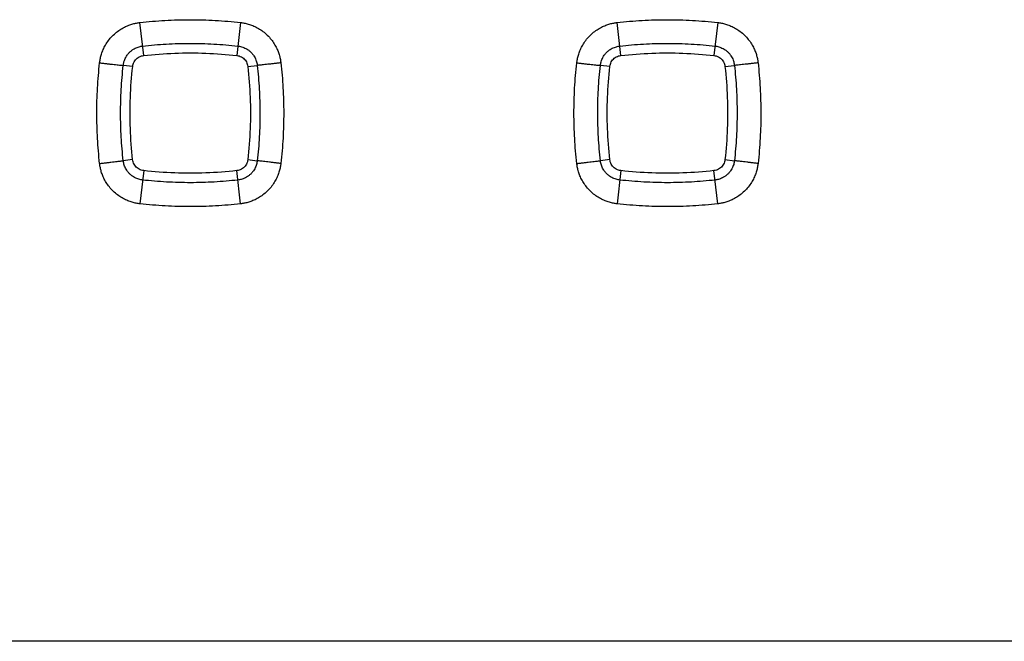
# Model space of a CAD drawing. Units: millimetres. Extents: x -79 to 67, y -24 to 46.
# Drawn here: x -2 to 6, y -7 to -2 of the extents above; entities that cross this region are included whole.
import ezdxf

# ---------------------------------------------------------------- set-up
doc = ezdxf.new("R2010")
doc.units = ezdxf.units.MM
doc.header["$LTSCALE"] = 16.335
doc.layers.get('0').update_dxf_attribs({"linetype": 'CONTINUOUS'})

msp = doc.modelspace()

# ---------------------------------------------------------------- linework, layer by layer
at = {"color": 0, "linetype": 'CONTINUOUS'}
for p, q in [((-1.282, -2.1659), (-1.3131, -1.8893)), ((-0.47, -1.8893), (-0.5011, -2.1659)), ((2.718, -2.1659), (2.6869, -1.8893)), ((3.53, -1.8893), (3.4989, -2.1659)), ((-1.374, -2.2578), (-1.4533, -2.2489)), ((-0.4091, -2.2578), (-0.3298, -2.2489)), ((2.626, -2.2578), (2.5467, -2.2489)), ((3.5909, -2.2578), (3.6702, -2.2489)), ((-1.3744, -3.0388), (-1.4533, -3.0476)), ((-0.4088, -3.0388), (-0.3299, -3.0476)), ((2.6256, -3.0388), (2.5467, -3.0476)), ((3.5912, -3.0388), (3.6701, -3.0476)), ((-1.282, -3.1312), (-1.3131, -3.4093)), ((-0.47, -3.4093), (-0.5011, -3.1312)), ((2.718, -3.1312), (2.6869, -3.4093)), ((3.53, -3.4093), (3.4989, -3.1312)), ((56.1188, -7.077), (-9.9019, -7.077))]:
    msp.add_line(p, q, dxfattribs=at)
for points, knots in [([(-1.6513, -2.2276), (-1.6501, -2.2173), (-1.6468, -2.1955), (-1.6385, -2.1614), (-1.6257, -2.1248), (-1.6077, -2.0866), (-1.5839, -2.0482), (-1.5543, -2.0112), (-1.5199, -1.978), (-1.4829, -1.9502), (-1.4454, -1.9283), (-1.409, -1.9121), (-1.3745, -1.9008), (-1.3429, -1.8934), (-1.3226, -1.8903), (-1.3131, -1.8893)], [0, 0, 0, 0, 0.060058, 0.128071, 0.203345, 0.285182, 0.372939, 0.465423, 0.559412, 0.650025, 0.734021, 0.811146, 0.881239, 0.944238, 1, 1, 1, 1]), ([(-1.3131, -1.8893), (-1.2435, -1.8815), (-1.1038, -1.8697), (-0.8931, -1.8638), (-0.6815, -1.8695), (-0.5405, -1.8814), (-0.47, -1.8893)], [0, 0, 0, 0, 0.248599, 0.497755, 0.748029, 1, 1, 1, 1]), ([(-0.47, -1.8893), (-0.4597, -1.8904), (-0.4379, -1.8938), (-0.4038, -1.9021), (-0.3671, -1.9149), (-0.3288, -1.9329), (-0.2904, -1.9568), (-0.2535, -1.9865), (-0.2203, -2.0209), (-0.1925, -2.058), (-0.1708, -2.0955), (-0.1546, -2.1319), (-0.1433, -2.1662), (-0.1359, -2.1979), (-0.1329, -2.2181), (-0.1318, -2.2276)], [0, 0, 0, 0, 0.060167, 0.128298, 0.203689, 0.285634, 0.373478, 0.466015, 0.560007, 0.650571, 0.734475, 0.81149, 0.881463, 0.944344, 1, 1, 1, 1]), ([(2.3487, -2.2276), (2.3499, -2.2173), (2.3532, -2.1955), (2.3615, -2.1614), (2.3743, -2.1248), (2.3923, -2.0866), (2.4161, -2.0482), (2.4457, -2.0112), (2.4801, -1.978), (2.5171, -1.9502), (2.5546, -1.9283), (2.591, -1.9121), (2.6255, -1.9008), (2.6571, -1.8934), (2.6774, -1.8903), (2.6869, -1.8893)], [0, 0, 0, 0, 0.060058, 0.128071, 0.203345, 0.285182, 0.372939, 0.465423, 0.559412, 0.650025, 0.734021, 0.811146, 0.881239, 0.944238, 1, 1, 1, 1]), ([(2.6869, -1.8893), (2.7565, -1.8815), (2.8962, -1.8697), (3.1069, -1.8638), (3.3185, -1.8695), (3.4595, -1.8814), (3.53, -1.8893)], [0, 0, 0, 0, 0.248599, 0.497755, 0.748029, 1, 1, 1, 1]), ([(3.53, -1.8893), (3.5403, -1.8904), (3.5621, -1.8938), (3.5962, -1.9021), (3.6329, -1.9149), (3.6712, -1.9329), (3.7096, -1.9568), (3.7465, -1.9865), (3.7797, -2.0209), (3.8075, -2.058), (3.8292, -2.0955), (3.8454, -2.1319), (3.8567, -2.1662), (3.8641, -2.1979), (3.8671, -2.2181), (3.8682, -2.2276)], [0, 0, 0, 0, 0.060167, 0.128298, 0.203689, 0.285634, 0.373478, 0.466015, 0.560007, 0.650571, 0.734475, 0.81149, 0.881463, 0.944344, 1, 1, 1, 1]), ([(-1.4533, -2.2489), (-1.4527, -2.244), (-1.4511, -2.2335), (-1.4472, -2.2172), (-1.441, -2.1996), (-1.4324, -2.1812), (-1.421, -2.1628), (-1.4067, -2.1451), (-1.3902, -2.1291), (-1.3724, -2.1157), (-1.3544, -2.1052), (-1.3369, -2.0975), (-1.3204, -2.092), (-1.3052, -2.0884), (-1.2955, -2.087), (-1.2909, -2.0865)], [0, 0, 0, 0, 0.060057, 0.127929, 0.203351, 0.285166, 0.372824, 0.46536, 0.559438, 0.649999, 0.733977, 0.810968, 0.881434, 0.944173, 1, 1, 1, 1]), ([(-1.2909, -2.0865), (-1.225, -2.0791), (-1.0926, -2.0679), (-0.8931, -2.0623), (-0.6926, -2.0678), (-0.559, -2.079), (-0.4922, -2.0865)], [0, 0, 0, 0, 0.2486, 0.497752, 0.748022, 1, 1, 1, 1]), ([(-1.282, -2.1659), (-1.1956, -2.1562), (-1.0221, -2.1433), (-0.7611, -2.1433), (-0.5875, -2.1562), (-0.5011, -2.1659)], [0, 0, 0, 0, 0.333517, 0.666483, 1, 1, 1, 1]), ([(-0.4922, -2.0865), (-0.4873, -2.087), (-0.4768, -2.0886), (-0.4604, -2.0926), (-0.4428, -2.0988), (-0.4244, -2.1075), (-0.4059, -2.1189), (-0.3882, -2.1332), (-0.3723, -2.1497), (-0.3589, -2.1675), (-0.3485, -2.1855), (-0.3408, -2.203), (-0.3353, -2.2195), (-0.3318, -2.2347), (-0.3303, -2.2443), (-0.3298, -2.2489)], [0, 0, 0, 0, 0.060207, 0.128242, 0.203823, 0.285778, 0.373553, 0.466147, 0.560234, 0.650725, 0.734581, 0.811431, 0.881737, 0.944316, 1, 1, 1, 1]), ([(2.5467, -2.2489), (2.5473, -2.244), (2.5489, -2.2335), (2.5528, -2.2172), (2.559, -2.1996), (2.5676, -2.1812), (2.579, -2.1628), (2.5933, -2.1451), (2.6098, -2.1291), (2.6276, -2.1157), (2.6456, -2.1052), (2.6631, -2.0975), (2.6796, -2.092), (2.6948, -2.0884), (2.7045, -2.087), (2.7091, -2.0865)], [0, 0, 0, 0, 0.060057, 0.127929, 0.203351, 0.285166, 0.372824, 0.46536, 0.559438, 0.649999, 0.733977, 0.810968, 0.881434, 0.944173, 1, 1, 1, 1]), ([(2.7091, -2.0865), (2.775, -2.0791), (2.9074, -2.0679), (3.1069, -2.0623), (3.3074, -2.0678), (3.441, -2.079), (3.5078, -2.0865)], [0, 0, 0, 0, 0.2486, 0.497752, 0.748022, 1, 1, 1, 1]), ([(2.718, -2.1659), (2.8044, -2.1562), (2.9779, -2.1433), (3.2389, -2.1433), (3.4125, -2.1562), (3.4989, -2.1659)], [0, 0, 0, 0, 0.333517, 0.666483, 1, 1, 1, 1]), ([(3.5078, -2.0865), (3.5127, -2.087), (3.5232, -2.0886), (3.5396, -2.0926), (3.5572, -2.0988), (3.5756, -2.1075), (3.5941, -2.1189), (3.6118, -2.1332), (3.6277, -2.1497), (3.6411, -2.1675), (3.6515, -2.1855), (3.6592, -2.203), (3.6647, -2.2195), (3.6682, -2.2347), (3.6697, -2.2443), (3.6702, -2.2489)], [0, 0, 0, 0, 0.060207, 0.128242, 0.203823, 0.285778, 0.373553, 0.466147, 0.560234, 0.650725, 0.734581, 0.811431, 0.881737, 0.944316, 1, 1, 1, 1]), ([(-1.6513, -3.071), (-1.6591, -3.0014), (-1.6708, -2.8616), (-1.6768, -2.6508), (-1.671, -2.4392), (-1.6592, -2.2981), (-1.6513, -2.2276)], [0, 0, 0, 0, 0.248619, 0.497781, 0.748049, 1, 1, 1, 1]), ([(-1.6513, -2.2276), (-1.6404, -2.2288), (-1.619, -2.2312), (-1.5875, -2.2347), (-1.5578, -2.2379), (-1.5306, -2.2409), (-1.5067, -2.2435), (-1.4867, -2.2456), (-1.4712, -2.2472), (-1.4606, -2.2483), (-1.4551, -2.2488), (-1.4533, -2.2489)], [0, 0, 0, 0, 0.164736, 0.324995, 0.476436, 0.614956, 0.736803, 0.838676, 0.917816, 0.972079, 1, 1, 1, 1]), ([(-1.374, -2.2578), (-1.3732, -2.2512), (-1.3704, -2.238), (-1.3626, -2.2194), (-1.3513, -2.2027), (-1.3371, -2.1885), (-1.3204, -2.1773), (-1.3018, -2.1694), (-1.2886, -2.1666), (-1.282, -2.1659)], [0, 0, 0, 0, 0.143283, 0.286241, 0.429018, 0.571371, 0.714041, 0.856818, 1, 1, 1, 1]), ([(-0.5011, -2.1659), (-0.4945, -2.1666), (-0.4813, -2.1694), (-0.4627, -2.1773), (-0.446, -2.1886), (-0.4318, -2.2028), (-0.4205, -2.2195), (-0.4127, -2.238), (-0.4099, -2.2512), (-0.4091, -2.2578)], [0, 0, 0, 0, 0.143257, 0.2862, 0.428972, 0.571325, 0.713999, 0.85679, 1, 1, 1, 1]), ([(-0.1318, -2.2276), (-0.1427, -2.2288), (-0.1642, -2.2312), (-0.1956, -2.2347), (-0.2253, -2.2379), (-0.2525, -2.2409), (-0.2764, -2.2435), (-0.2964, -2.2456), (-0.3119, -2.2472), (-0.3226, -2.2483), (-0.328, -2.2488), (-0.3298, -2.2489)], [0, 0, 0, 0, 0.164736, 0.324995, 0.476436, 0.614956, 0.736803, 0.838676, 0.917816, 0.972079, 1, 1, 1, 1]), ([(-0.1318, -2.2276), (-0.1241, -2.2972), (-0.1123, -2.4369), (-0.1063, -2.6477), (-0.1121, -2.8593), (-0.1239, -3.0004), (-0.1318, -3.071)], [0, 0, 0, 0, 0.24858, 0.497729, 0.74801, 1, 1, 1, 1]), ([(2.3487, -3.071), (2.3409, -3.0014), (2.3292, -2.8616), (2.3232, -2.6508), (2.329, -2.4392), (2.3408, -2.2981), (2.3487, -2.2276)], [0, 0, 0, 0, 0.248619, 0.497781, 0.748049, 1, 1, 1, 1]), ([(2.3487, -2.2276), (2.3596, -2.2288), (2.381, -2.2312), (2.4125, -2.2347), (2.4422, -2.2379), (2.4694, -2.2409), (2.4933, -2.2435), (2.5133, -2.2456), (2.5288, -2.2472), (2.5394, -2.2483), (2.5449, -2.2488), (2.5467, -2.2489)], [0, 0, 0, 0, 0.164736, 0.324995, 0.476436, 0.614956, 0.736803, 0.838676, 0.917816, 0.972079, 1, 1, 1, 1]), ([(2.626, -2.2578), (2.6268, -2.2512), (2.6296, -2.238), (2.6374, -2.2194), (2.6487, -2.2027), (2.6629, -2.1885), (2.6796, -2.1773), (2.6982, -2.1694), (2.7114, -2.1666), (2.718, -2.1659)], [0, 0, 0, 0, 0.143283, 0.286241, 0.429018, 0.571371, 0.714041, 0.856818, 1, 1, 1, 1]), ([(3.4989, -2.1659), (3.5055, -2.1666), (3.5187, -2.1694), (3.5373, -2.1773), (3.554, -2.1886), (3.5682, -2.2028), (3.5795, -2.2195), (3.5873, -2.238), (3.5901, -2.2512), (3.5909, -2.2578)], [0, 0, 0, 0, 0.143257, 0.2862, 0.428972, 0.571325, 0.713999, 0.85679, 1, 1, 1, 1]), ([(3.8682, -2.2276), (3.8573, -2.2288), (3.8358, -2.2312), (3.8044, -2.2347), (3.7747, -2.2379), (3.7475, -2.2409), (3.7236, -2.2435), (3.7036, -2.2456), (3.6881, -2.2472), (3.6774, -2.2483), (3.672, -2.2488), (3.6702, -2.2489)], [0, 0, 0, 0, 0.164736, 0.324995, 0.476436, 0.614956, 0.736803, 0.838676, 0.917816, 0.972079, 1, 1, 1, 1]), ([(3.8682, -2.2276), (3.8759, -2.2972), (3.8877, -2.4369), (3.8937, -2.6477), (3.8879, -2.8593), (3.8761, -3.0004), (3.8682, -3.071)], [0, 0, 0, 0, 0.24858, 0.497729, 0.74801, 1, 1, 1, 1]), ([(-1.4533, -3.0476), (-1.4606, -2.9817), (-1.4718, -2.8493), (-1.4774, -2.6497), (-1.472, -2.4493), (-1.4608, -2.3157), (-1.4533, -2.2489)], [0, 0, 0, 0, 0.248619, 0.497777, 0.748042, 1, 1, 1, 1]), ([(-1.3744, -3.0388), (-1.384, -2.9523), (-1.3969, -2.7788), (-1.3967, -2.5178), (-1.3837, -2.3443), (-1.374, -2.2578)], [0, 0, 0, 0, 0.333516, 0.666484, 1, 1, 1, 1]), ([(-0.4091, -2.2578), (-0.3994, -2.3443), (-0.3864, -2.5178), (-0.3863, -2.7788), (-0.3991, -2.9523), (-0.4088, -3.0388)], [0, 0, 0, 0, 0.333516, 0.666483, 1, 1, 1, 1]), ([(-0.3298, -2.2489), (-0.3225, -2.3148), (-0.3113, -2.4472), (-0.3057, -2.6467), (-0.3112, -2.8472), (-0.3224, -2.9808), (-0.3299, -3.0476)], [0, 0, 0, 0, 0.248581, 0.497727, 0.748003, 1, 1, 1, 1]), ([(2.5467, -3.0476), (2.5394, -2.9817), (2.5282, -2.8493), (2.5226, -2.6497), (2.528, -2.4493), (2.5392, -2.3157), (2.5467, -2.2489)], [0, 0, 0, 0, 0.248619, 0.497777, 0.748042, 1, 1, 1, 1]), ([(2.6256, -3.0388), (2.616, -2.9523), (2.6031, -2.7788), (2.6033, -2.5178), (2.6163, -2.3443), (2.626, -2.2578)], [0, 0, 0, 0, 0.333516, 0.666484, 1, 1, 1, 1]), ([(3.5909, -2.2578), (3.6006, -2.3443), (3.6136, -2.5178), (3.6137, -2.7788), (3.6009, -2.9523), (3.5912, -3.0388)], [0, 0, 0, 0, 0.333516, 0.666483, 1, 1, 1, 1]), ([(3.6702, -2.2489), (3.6775, -2.3148), (3.6887, -2.4472), (3.6943, -2.6467), (3.6888, -2.8472), (3.6776, -2.9808), (3.6701, -3.0476)], [0, 0, 0, 0, 0.248581, 0.497727, 0.748003, 1, 1, 1, 1]), ([(-1.6513, -3.071), (-1.6404, -3.0697), (-1.6189, -3.0673), (-1.5875, -3.0637), (-1.5577, -3.0603), (-1.5306, -3.0572), (-1.5066, -3.0543), (-1.4867, -3.0519), (-1.4711, -3.05), (-1.4605, -3.0486), (-1.4551, -3.0479), (-1.4533, -3.0476)], [0, 0, 0, 0, 0.164682, 0.324914, 0.476349, 0.614879, 0.736743, 0.838637, 0.917795, 0.972071, 1, 1, 1, 1]), ([(-1.2909, -3.2099), (-1.2958, -3.2093), (-1.3063, -3.2077), (-1.3226, -3.2037), (-1.3402, -3.1976), (-1.3585, -3.189), (-1.377, -3.1775), (-1.3947, -3.1633), (-1.4106, -3.1469), (-1.424, -3.1291), (-1.4345, -3.1111), (-1.4422, -3.0936), (-1.4477, -3.0771), (-1.4513, -3.0619), (-1.4527, -3.0522), (-1.4533, -3.0476)], [0, 0, 0, 0, 0.060083, 0.127982, 0.203425, 0.285247, 0.372896, 0.465398, 0.559439, 0.64997, 0.733937, 0.810931, 0.88141, 0.944163, 1, 1, 1, 1]), ([(-1.282, -3.1312), (-1.2887, -3.1304), (-1.302, -3.1276), (-1.3206, -3.1197), (-1.3374, -3.1084), (-1.3517, -3.0941), (-1.3629, -3.0773), (-1.3708, -3.0587), (-1.3736, -3.0455), (-1.3744, -3.0388)], [0, 0, 0, 0, 0.143267, 0.28622, 0.429, 0.571361, 0.714041, 0.856821, 1, 1, 1, 1]), ([(-0.4088, -3.0388), (-0.4095, -3.0455), (-0.4123, -3.0587), (-0.4202, -3.0774), (-0.4315, -3.0941), (-0.4458, -3.1084), (-0.4625, -3.1197), (-0.4812, -3.1276), (-0.4944, -3.1304), (-0.5011, -3.1312)], [0, 0, 0, 0, 0.143254, 0.286203, 0.428986, 0.571346, 0.714022, 0.856806, 1, 1, 1, 1]), ([(-0.3299, -3.0476), (-0.3304, -3.0525), (-0.332, -3.063), (-0.336, -3.0794), (-0.3422, -3.097), (-0.3509, -3.1154), (-0.3623, -3.1338), (-0.3766, -3.1515), (-0.3931, -3.1674), (-0.4109, -3.1807), (-0.4288, -3.1912), (-0.4463, -3.1989), (-0.4628, -3.2043), (-0.478, -3.2079), (-0.4877, -3.2093), (-0.4922, -3.2099)], [0, 0, 0, 0, 0.060216, 0.128266, 0.20386, 0.285817, 0.373577, 0.466138, 0.560177, 0.650634, 0.734485, 0.811346, 0.881678, 0.944288, 1, 1, 1, 1]), ([(-0.1318, -3.071), (-0.1427, -3.0697), (-0.1642, -3.0673), (-0.1956, -3.0637), (-0.2254, -3.0603), (-0.2526, -3.0572), (-0.2765, -3.0543), (-0.2965, -3.0519), (-0.312, -3.05), (-0.3226, -3.0486), (-0.328, -3.0479), (-0.3299, -3.0476)], [0, 0, 0, 0, 0.164682, 0.324914, 0.476349, 0.614879, 0.736743, 0.838637, 0.917795, 0.972071, 1, 1, 1, 1]), ([(2.3487, -3.071), (2.3596, -3.0697), (2.3811, -3.0673), (2.4125, -3.0637), (2.4423, -3.0603), (2.4694, -3.0572), (2.4934, -3.0543), (2.5133, -3.0519), (2.5289, -3.05), (2.5395, -3.0486), (2.5449, -3.0479), (2.5467, -3.0476)], [0, 0, 0, 0, 0.164682, 0.324914, 0.476349, 0.614879, 0.736743, 0.838637, 0.917795, 0.972071, 1, 1, 1, 1]), ([(2.7091, -3.2099), (2.7042, -3.2093), (2.6937, -3.2077), (2.6774, -3.2037), (2.6598, -3.1976), (2.6415, -3.189), (2.623, -3.1775), (2.6053, -3.1633), (2.5894, -3.1469), (2.576, -3.1291), (2.5655, -3.1111), (2.5578, -3.0936), (2.5523, -3.0771), (2.5487, -3.0619), (2.5473, -3.0522), (2.5467, -3.0476)], [0, 0, 0, 0, 0.060083, 0.127982, 0.203425, 0.285247, 0.372896, 0.465398, 0.559439, 0.64997, 0.733937, 0.810931, 0.88141, 0.944163, 1, 1, 1, 1]), ([(2.718, -3.1312), (2.7113, -3.1304), (2.698, -3.1276), (2.6794, -3.1197), (2.6626, -3.1084), (2.6483, -3.0941), (2.6371, -3.0773), (2.6292, -3.0587), (2.6264, -3.0455), (2.6256, -3.0388)], [0, 0, 0, 0, 0.143267, 0.28622, 0.429, 0.571361, 0.714041, 0.856821, 1, 1, 1, 1]), ([(3.5912, -3.0388), (3.5905, -3.0455), (3.5877, -3.0587), (3.5798, -3.0774), (3.5685, -3.0941), (3.5542, -3.1084), (3.5375, -3.1197), (3.5188, -3.1276), (3.5056, -3.1304), (3.4989, -3.1312)], [0, 0, 0, 0, 0.143254, 0.286203, 0.428986, 0.571346, 0.714022, 0.856806, 1, 1, 1, 1]), ([(3.6701, -3.0476), (3.6696, -3.0525), (3.668, -3.063), (3.664, -3.0794), (3.6578, -3.097), (3.6491, -3.1154), (3.6377, -3.1338), (3.6234, -3.1515), (3.6069, -3.1674), (3.5891, -3.1807), (3.5712, -3.1912), (3.5537, -3.1989), (3.5372, -3.2043), (3.522, -3.2079), (3.5123, -3.2093), (3.5078, -3.2099)], [0, 0, 0, 0, 0.060216, 0.128266, 0.20386, 0.285817, 0.373577, 0.466138, 0.560177, 0.650634, 0.734485, 0.811346, 0.881678, 0.944288, 1, 1, 1, 1]), ([(3.8682, -3.071), (3.8573, -3.0697), (3.8358, -3.0673), (3.8044, -3.0637), (3.7746, -3.0603), (3.7474, -3.0572), (3.7235, -3.0543), (3.7035, -3.0519), (3.688, -3.05), (3.6774, -3.0486), (3.672, -3.0479), (3.6701, -3.0476)], [0, 0, 0, 0, 0.164682, 0.324914, 0.476349, 0.614879, 0.736743, 0.838637, 0.917795, 0.972071, 1, 1, 1, 1]), ([(-1.3131, -3.4093), (-1.3234, -3.4081), (-1.3452, -3.4048), (-1.3792, -3.3965), (-1.4159, -3.3837), (-1.4541, -3.3657), (-1.4925, -3.3419), (-1.5294, -3.3122), (-1.5626, -3.2779), (-1.5904, -3.2408), (-1.6122, -3.2033), (-1.6284, -3.1669), (-1.6398, -3.1324), (-1.6472, -3.1007), (-1.6502, -3.0805), (-1.6513, -3.071)], [0, 0, 0, 0, 0.060063, 0.128082, 0.203359, 0.28519, 0.372929, 0.465381, 0.559336, 0.649932, 0.733931, 0.811074, 0.881193, 0.944219, 1, 1, 1, 1]), ([(-0.5011, -3.1312), (-0.5875, -3.1409), (-0.761, -3.1538), (-1.0221, -3.1538), (-1.1956, -3.1409), (-1.282, -3.1312)], [0, 0, 0, 0, 0.333517, 0.666483, 1, 1, 1, 1]), ([(-0.1318, -3.071), (-0.133, -3.0812), (-0.1363, -3.1031), (-0.1447, -3.1372), (-0.1574, -3.1739), (-0.1755, -3.2122), (-0.1994, -3.2506), (-0.229, -3.2875), (-0.2634, -3.3207), (-0.3004, -3.3485), (-0.3379, -3.3703), (-0.3743, -3.3864), (-0.4087, -3.3978), (-0.4403, -3.4052), (-0.4605, -3.4082), (-0.47, -3.4093)], [0, 0, 0, 0, 0.060187, 0.128346, 0.203765, 0.285727, 0.373571, 0.466084, 0.560034, 0.650559, 0.734448, 0.811461, 0.881442, 0.944335, 1, 1, 1, 1]), ([(2.6869, -3.4093), (2.6766, -3.4081), (2.6548, -3.4048), (2.6208, -3.3965), (2.5841, -3.3837), (2.5459, -3.3657), (2.5075, -3.3419), (2.4706, -3.3122), (2.4374, -3.2779), (2.4096, -3.2408), (2.3878, -3.2033), (2.3716, -3.1669), (2.3602, -3.1324), (2.3528, -3.1007), (2.3498, -3.0805), (2.3487, -3.071)], [0, 0, 0, 0, 0.060063, 0.128082, 0.203359, 0.28519, 0.372929, 0.465381, 0.559336, 0.649932, 0.733931, 0.811074, 0.881193, 0.944219, 1, 1, 1, 1]), ([(3.4989, -3.1312), (3.4125, -3.1409), (3.239, -3.1538), (2.9779, -3.1538), (2.8044, -3.1409), (2.718, -3.1312)], [0, 0, 0, 0, 0.333517, 0.666483, 1, 1, 1, 1]), ([(3.8682, -3.071), (3.867, -3.0812), (3.8637, -3.1031), (3.8553, -3.1372), (3.8426, -3.1739), (3.8245, -3.2122), (3.8006, -3.2506), (3.771, -3.2875), (3.7366, -3.3207), (3.6996, -3.3485), (3.6621, -3.3703), (3.6257, -3.3864), (3.5913, -3.3978), (3.5597, -3.4052), (3.5395, -3.4082), (3.53, -3.4093)], [0, 0, 0, 0, 0.060187, 0.128346, 0.203765, 0.285727, 0.373571, 0.466084, 0.560034, 0.650559, 0.734448, 0.811461, 0.881442, 0.944335, 1, 1, 1, 1]), ([(-0.4922, -3.2099), (-0.5581, -3.2172), (-0.6905, -3.2284), (-0.8901, -3.234), (-1.0905, -3.2285), (-1.2241, -3.2173), (-1.2909, -3.2099)], [0, 0, 0, 0, 0.248601, 0.497752, 0.748023, 1, 1, 1, 1]), ([(3.5078, -3.2099), (3.4419, -3.2172), (3.3095, -3.2284), (3.1099, -3.234), (2.9095, -3.2285), (2.7759, -3.2173), (2.7091, -3.2099)], [0, 0, 0, 0, 0.248601, 0.497752, 0.748023, 1, 1, 1, 1]), ([(-0.47, -3.4093), (-0.5396, -3.4171), (-0.6793, -3.4288), (-0.89, -3.4348), (-1.1016, -3.429), (-1.2426, -3.4172), (-1.3131, -3.4093)], [0, 0, 0, 0, 0.2486, 0.497756, 0.748029, 1, 1, 1, 1]), ([(3.53, -3.4093), (3.4604, -3.4171), (3.3207, -3.4288), (3.11, -3.4348), (2.8984, -3.429), (2.7574, -3.4172), (2.6869, -3.4093)], [0, 0, 0, 0, 0.2486, 0.497756, 0.748029, 1, 1, 1, 1])]:
    msp.add_open_spline(points, degree=3, knots=knots, dxfattribs=at)

doc.saveas('drawing.dxf')
